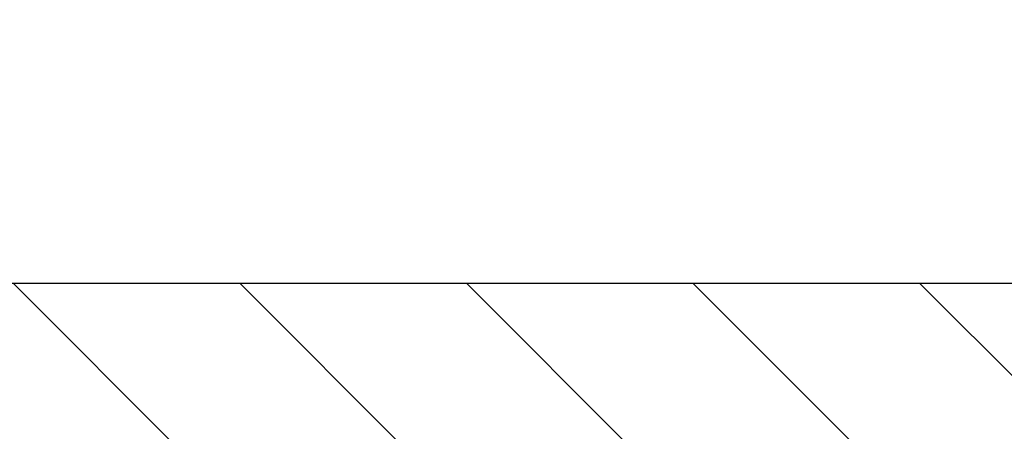
# Model space of a CAD drawing. Extents: x -308 to 3254, y -284 to 1977.
# Drawn here: x 24 to 25, y 26 to 26 of the extents above; entities that cross this region are included whole.
import ezdxf

# ---------------------------------------------------------------- set-up
doc = ezdxf.new("R2010")
doc.units = 0
doc.header["$LTSCALE"] = 5
doc.header["$MEASUREMENT"] = 0
doc.layers.get('DEFPOINTS').update_dxf_attribs({"linetype": 'CONTINUOUS'})
for name, color, linetype, lineweight in [('COVER PLATE - H', 251, 'CONTINUOUS', 13), ('COVER PLATE - L', 7, 'CONTINUOUS', 25), ('DIMS', 50, 'CONTINUOUS', 25), ('TEXT - 4', 241, 'CONTINUOUS', 25)]:
    doc.layers.add(name, color=color, linetype=linetype, lineweight=lineweight)
doc.styles.add('ROMANS', font='romans', dxfattribs={"width": 0.9})
doc.dimstyles.get("Standard").update_dxf_attribs({"dimtxt": 0.18, "dimasz": 0.18, "dimexe": 0.18, "dimexo": 0.0625, "dimgap": 0.09, "dimtad": 0, "dimtih": 1, "dimtoh": 1, "dimdec": 4, "dimzin": 0, "dimdsep": 46, "dimtxsty": 'Standard', "dimcen": 0.09, "dimadec": 0, "dimazin": 0, "dimtfac": 1, "dimtdec": 4, "dimtofl": 0, "dimtmove": 0, "dimatfit": 3, "dimfxl": 1, "dimtolj": 1, "dimtzin": 0, "dimarcsym": 0})

# ---------------------------------------------------------------- blocks, each defined once
blk = doc.blocks.new('*D31')
at = {"layer": 'DEFPOINTS', "color": 0, "transparency": 16777216}
for p in [(27.44213309192207, 30.7970457136887), (19.94217063860003, 28.70235628264254), (27.44213309192207, 25.827356282643)]:
    blk.add_point(p, dxfattribs=at)
at = {"layer": 'DIMS', "color": 0, "lineweight": -2, "transparency": 16777216}
for p, q in [((19.94217063860003, 29.06235628264254), (19.94217063860003, 31.1570457136887)), ((27.44213309192207, 26.18735628264299), (27.44213309192207, 31.1570457136887)), ((20.30217063860003, 30.7970457136887), (21.20374986761389, 30.7970457136887)), ((27.08213309192207, 30.7970457136887), (24.74374986761389, 30.7970457136887))]:
    blk.add_line(p, q, dxfattribs=at)
at = {"layer": 'DIMS', "color": 0, "transparency": 16777216}
for points in [[(20.30217063860003, 30.8570457136887), (20.30217063860003, 30.7370457136887), (19.94217063860003, 30.7970457136887)], [(27.08213309192207, 30.8570457136887), (27.08213309192207, 30.7370457136887), (27.44213309192207, 30.7970457136887)]]:
    blk.add_solid(points, dxfattribs=at)
at = {"layer": 'DIMS', "color": 0, "transparency": 16777216, "insert": (22.97374986761389, 30.7970457136887), "char_height": 0.36, "attachment_point": 5}
blk.add_mtext('\\A1;7 1/2 IN \\P [190.5mm]', dxfattribs=at)

msp = doc.modelspace()

# ---------------------------------------------------------------- hatches: boundary and pattern name
at = {"layer": 'COVER PLATE - H'}
h = msp.add_hatch(dxfattribs=at)
h.set_pattern_fill('ANSI31', color=256, scale=2, angle=90)
h.set_pattern_definition([(135, (-3858.024504338001, -1710.221752314402), (-0.1767766952966369, -0.1767766952966368), [])])
h.paths.add_polyline_path([(26.00463309192162, 26.07735628264277), (23.12967063860049, 26.07735628264277), (23.12967063860049, 25.702356282643), (26.44217063860003, 25.70235628264322), (27.44213309192207, 25.70235628264322), (27.44213309192207, 25.827356282643)])

# ---------------------------------------------------------------- linework, layer by layer
at = {"layer": 'COVER PLATE - L'}
msp.add_line((23.12967063860049, 26.07735628264277), (26.00463309192207, 26.07735628264277), dxfattribs=at)

# ---------------------------------------------------------------- dimensions: what is measured, and where the dimension line sits
at = {"layer": 'DIMS'}
dim = msp.add_linear_dim(base=(27.44213309192207, 30.7970457136887), p1=(19.94217063860003, 28.70235628264254), p2=(27.44213309192207, 25.827356282643), text='<> \\P[]', dimstyle='Standard', override={"dimtxt": 0.36, "dimasz": 0.36, "dimexe": 0.36, "dimexo": 0.36, "dimgap": 0.36, "dimlunit": 5, "dimpost": ' IN', "dimfrac": 2}, dxfattribs=at)
dim.commit()
dim.dimension.update_dxf_attribs({"geometry": '*D31', "text_midpoint": (22.97374986761389, 30.7970457136887), "dimtype": 160})

# ---------------------------------------------------------------- leaders
at = {"layer": 'TEXT - 4'}
msp.add_leader([(22.23218633898313, 25.51516791266249), (27.25633058629865, 34.38294052981269), (27.64998305350855, 34.38294052981269)], dimstyle='Standard', override={"dimtxt": 0.7, "dimasz": 0.36, "dimexe": 0.5, "dimexo": 0.5, "dimtih": 0, "dimtoh": 0, "dimtxsty": 'ROMANS', "dimdle": 0.05, "dimclrd": 256, "dimclre": 256, "dimclrt": 256, "dimtfac": 0.3, "dimlwd": 65535, "dimlwe": 65535}, dxfattribs=at)

doc.saveas('drawing.dxf')
